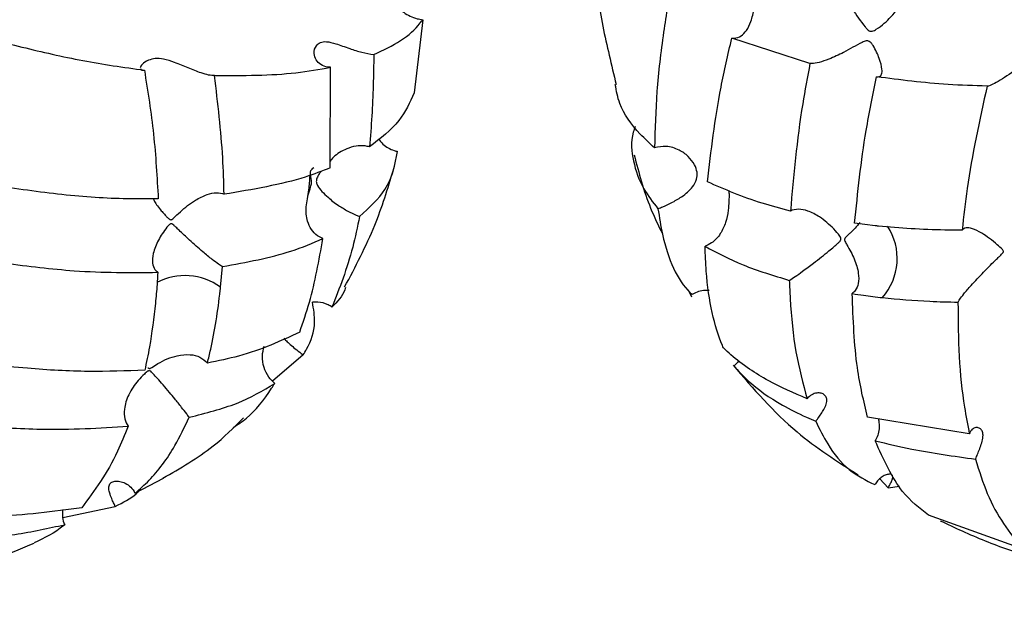
# Model space of a CAD drawing. Units: millimetres. Extents: x 13 to 1473, y 7 to 1043.
# Drawn here: x 671 to 709, y 705 to 728 of the extents above; entities that cross this region are included whole.
import ezdxf

# ---------------------------------------------------------------- set-up
doc = ezdxf.new("R2010")
doc.units = ezdxf.units.MM
doc.header["$LTSCALE"] = 5

msp = doc.modelspace()

# ---------------------------------------------------------------- linework, layer by layer
at = {"color": 7, "linetype": 'Continuous', "lineweight": 25}
for p, q in [((686.348, 727.848), (686.017, 725.032)), ((701.232, 726.161), (698.226, 727.137)), ((675.498, 725.974), (675.532, 725.926)), ((675.544, 725.909), (675.651, 725.912)), ((682.788, 722.151), (682.8, 726.018)), ((703.732, 719.926), (702.947, 720.022)), ((678.578, 717.568), (678.647, 718.355)), ((696.553, 717.461), (696.674, 717.199)), ((681.754, 714.962), (680.577, 713.956)), ((707.356, 711.932), (703.445, 712.564)), ((676.373, 710.209), (675.294, 709.643)), ((703.919, 710.202), (704.241, 709.855)), ((704.241, 709.855), (704.678, 709.92)), ((672.513, 708.713), (674.533, 709.137)), ((709.389, 707.506), (705.79, 708.806))]:
    msp.add_line(p, q, dxfattribs=at)
at = {"color": 8, "linetype": 'Continuous', "lineweight": 25}
for centre, radius, start, end in [((702.306, 718.667), 2.277, 318.6603, 33.1028), ((677.214, 715.691), 2.32, 53.99, 117.9703)]:
    msp.add_arc(centre, radius, start, end, dxfattribs=at)
at = {"color": 7, "linetype": 'Continuous', "lineweight": 25}
for points, knots in [([(692.586, 732.153), (692.777, 730.628), (693.062, 728.344), (693.6, 726.106), (693.78, 725.361)], [0, 0, 0, 0, 0.66734, 1, 1, 1, 1]), ([(686.727, 729.293), (686.65, 729.307), (686.414, 729.348), (685.996, 729.47), (685.487, 729.713), (685.13, 730.029), (684.975, 730.289), (684.923, 730.428), (684.905, 730.482), (684.895, 730.518), (684.886, 730.514), (684.88, 730.496), (684.865, 730.425), (684.825, 730.106), (684.826, 729.678), (684.94, 729.079), (685.16, 728.563), (685.593, 728.105), (686.012, 727.899), (686.277, 727.859), (686.348, 727.848)], [0, 0, 0, 0, 0.032388, 0.099729, 0.190495, 0.328192, 0.429053, 0.453272, 0.471202, 0.489216, 0.49352, 0.497865, 0.503907, 0.531407, 0.640758, 0.695234, 0.805247, 0.887296, 0.96985, 1, 1, 1, 1]), ([(698.226, 727.137), (698.254, 727.137), (698.383, 727.136), (698.593, 727.21), (698.813, 727.433), (698.979, 727.788), (699.08, 728.212), (699.171, 728.639), (699.265, 729.008), (699.365, 729.371), (699.395, 729.673), (699.293, 729.906), (699.101, 729.963), (699.005, 729.991)], [0, 0, 0, 0, 0.02489, 0.113453, 0.201874, 0.301943, 0.420777, 0.496495, 0.572529, 0.667082, 0.792762, 0.896065, 1, 1, 1, 1]), ([(701.907, 729.078), (701.938, 729.069), (702.03, 729.042), (702.219, 728.92), (702.51, 728.655), (702.908, 728.197), (703.208, 727.746), (703.428, 727.479), (703.5, 727.421), (703.565, 727.401), (703.663, 727.411), (703.963, 727.583), (704.314, 727.905), (704.586, 728.243), (704.656, 728.449), (704.612, 728.544), (704.549, 728.567), (704.53, 728.574)], [0, 0, 0, 0, 0.034444, 0.101915, 0.17233, 0.284745, 0.443474, 0.469574, 0.485809, 0.498502, 0.511165, 0.548047, 0.713278, 0.825006, 0.906064, 0.972863, 1, 1, 1, 1]), ([(695.763, 728.372), (695.71, 728.038), (695.53, 726.919), (695.314, 725.045), (695.275, 723.636), (695.255, 722.923)], [0, 0, 0, 0, 0.174251, 0.582539, 1, 1, 1, 1]), ([(684.468, 726.509), (684.831, 726.679), (685.563, 727.021), (686.101, 727.512), (686.317, 727.806), (686.348, 727.848)], [0, 0, 0, 0, 0.456516, 0.921719, 1, 1, 1, 1]), ([(669.612, 727.161), (669.67, 727.144), (670.499, 726.904), (672.131, 726.493), (674.099, 726.117), (675.252, 725.965), (675.651, 725.912)], [0, 0, 0, 0, 0.028593, 0.40673, 0.794757, 1, 1, 1, 1]), ([(682.8, 726.018), (682.769, 726.021), (682.627, 726.032), (682.413, 726.11), (682.228, 726.3), (682.152, 726.568), (682.216, 726.832), (682.403, 726.991), (682.662, 727.019), (683.04, 726.92), (683.501, 726.748), (684.018, 726.581), (684.318, 726.533), (684.468, 726.509)], [0, 0, 0, 0, 0.02489, 0.113453, 0.201874, 0.301943, 0.420777, 0.496495, 0.572529, 0.667082, 0.792762, 0.896065, 1, 1, 1, 1]), ([(697.291, 721.614), (697.431, 722.807), (697.641, 724.588), (698.08, 726.504), (698.226, 727.137)], [0, 0, 0, 0, 0.669291, 1, 1, 1, 1]), ([(703.792, 725.651), (703.828, 725.65), (703.919, 725.648), (703.997, 725.745), (704.012, 725.975), (703.908, 726.353), (703.743, 726.727), (703.591, 726.949), (703.522, 727.014), (703.456, 727.04), (703.359, 727.035), (703.049, 726.89), (702.587, 726.608), (702.009, 726.343), (701.59, 726.2), (701.353, 726.157), (701.258, 726.16), (701.232, 726.161)], [0, 0, 0, 0, 0.048452, 0.121817, 0.197251, 0.315513, 0.439714, 0.468361, 0.48663, 0.499824, 0.51302, 0.547096, 0.701362, 0.819863, 0.903412, 0.973645, 1, 1, 1, 1]), ([(711.139, 725.39), (711.139, 725.389), (711.14, 725.386), (711.044, 725.497), (710.847, 725.733), (710.593, 726.044), (710.377, 726.312), (710.263, 726.453), (710.2, 726.525), (710.156, 726.576), (710.116, 726.591), (710.091, 726.59), (710.026, 726.562), (709.809, 726.395), (709.354, 726.063), (708.816, 725.687), (708.388, 725.426), (708.159, 725.311), (708.066, 725.287), (708.044, 725.294), (708.04, 725.296)], [0, 0, 0, 0, 0.060393, 0.137392, 0.217586, 0.332058, 0.39588, 0.417893, 0.433818, 0.44983, 0.453506, 0.457203, 0.463144, 0.491708, 0.605219, 0.771711, 0.856842, 0.927861, 0.986626, 1, 1, 1, 1]), ([(678.347, 725.699), (678.276, 725.702), (678.133, 725.707), (677.782, 725.811), (677.336, 725.992), (676.849, 726.201), (676.414, 726.34), (676.06, 726.365), (675.767, 726.289), (675.548, 726.133), (675.506, 726.04), (675.485, 725.993)], [0, 0, 0, 0, 0.090479, 0.182682, 0.321047, 0.463748, 0.5771, 0.667771, 0.758531, 0.878028, 1, 1, 1, 1]), ([(684.468, 726.509), (684.454, 725.715), (684.431, 724.509), (684.333, 723.352), (684.299, 722.956)], [0, 0, 0, 0, 0.6578715, 1, 1, 1, 1]), ([(675.651, 725.912), (675.781, 725.086), (676.044, 723.418), (676.136, 721.785), (676.183, 720.961)], [0, 0, 0, 0, 0.495029, 1, 1, 1, 1]), ([(678.347, 725.699), (679.44, 725.701), (681.072, 725.703), (682.371, 725.94), (682.8, 726.018)], [0, 0, 0, 0, 0.669291, 1, 1, 1, 1]), ([(701.232, 726.161), (701.134, 725.645), (700.766, 723.713), (700.602, 721.853), (700.482, 720.489)], [0, 0, 0, 0, 0.266858, 1, 1, 1, 1]), ([(678.715, 721.136), (678.702, 721.602), (678.658, 723.094), (678.474, 724.637), (678.347, 725.699)], [0, 0, 0, 0, 0.312079, 1, 1, 1, 1]), ([(702.947, 720.022), (703.068, 721.204), (703.256, 723.053), (703.65, 724.963), (703.792, 725.651)], [0, 0, 0, 0, 0.639547, 1, 1, 1, 1]), ([(708.04, 725.296), (707.536, 725.311), (706.068, 725.355), (704.695, 725.534), (703.792, 725.651)], [0, 0, 0, 0, 0.3431636, 1, 1, 1, 1]), ([(695.255, 722.923), (695.068, 723.098), (694.497, 723.633), (693.914, 724.439), (693.792, 725.11), (693.748, 725.354)], [0, 0, 0, 0, 0.236401, 0.721912, 1, 1, 1, 1]), ([(708.04, 725.296), (707.749, 723.974), (707.336, 722.099), (707.137, 720.289), (707.078, 719.756)], [0, 0, 0, 0, 0.70533, 1, 1, 1, 1]), ([(686.017, 725.032), (685.856, 724.668), (685.516, 723.901), (684.718, 723.281), (684.299, 722.956)], [0, 0, 0, 0, 0.475133, 1, 1, 1, 1]), ([(694.517, 723.742), (694.49, 723.67), (694.325, 723.216), (694.412, 722.399), (694.74, 721.412), (695.194, 720.832), (695.39, 720.583)], [0, 0, 0, 0, 0.064042, 0.398738, 0.741605, 1, 1, 1, 1]), ([(684.648, 723.269), (684.701, 723.199), (684.854, 722.995), (685.134, 722.85), (685.339, 722.792), (685.382, 722.78)], [0, 0, 0, 0, 0.293593, 0.848582, 1, 1, 1, 1]), ([(684.299, 722.956), (684.244, 722.971), (684.081, 723.013), (683.776, 723.002), (683.354, 722.864), (682.996, 722.666), (682.83, 722.46), (682.789, 722.409)], [0, 0, 0, 0, 0.107114, 0.316937, 0.535918, 0.88551, 1, 1, 1, 1]), ([(695.39, 720.583), (695.452, 720.607), (695.625, 720.673), (695.949, 720.825), (696.368, 721.073), (696.703, 721.36), (696.885, 721.679), (696.91, 721.981), (696.802, 722.298), (696.558, 722.607), (696.186, 722.867), (695.723, 723.014), (695.406, 722.952), (695.255, 722.923)], [0, 0, 0, 0, 0.041971, 0.115249, 0.216138, 0.365995, 0.465198, 0.538111, 0.611348, 0.699701, 0.790573, 0.900403, 1, 1, 1, 1]), ([(683.923, 720.283), (684.29, 720.617), (685.097, 721.352), (685.282, 722.276), (685.382, 722.78)], [0, 0, 0, 0, 0.454687, 1, 1, 1, 1]), ([(694.476, 722.647), (694.656, 721.955), (694.926, 720.92), (695.4, 719.945), (695.558, 719.622)], [0, 0, 0, 0, 0.667959, 1, 1, 1, 1]), ([(682.788, 722.151), (682.478, 722.029), (681.318, 721.573), (679.816, 721.321), (678.715, 721.136)], [0, 0, 0, 0, 0.266858, 1, 1, 1, 1]), ([(682.514, 719.433), (682.444, 719.465), (682.266, 719.547), (682.052, 719.775), (681.882, 720.155), (681.845, 720.669), (681.943, 721.108), (682.033, 721.39), (682.063, 721.493), (682.077, 721.569), (682.079, 721.655), (682.04, 721.847), (681.996, 722.034), (682.116, 722.126), (682.161, 722.161)], [0, 0, 0, 0, 0.061092, 0.153596, 0.248709, 0.397821, 0.554422, 0.590542, 0.613577, 0.630214, 0.646852, 0.689818, 0.884327, 1, 1, 1, 1]), ([(683.347, 717.573), (683.761, 718.354), (684.525, 719.795), (685.003, 721.355), (685.223, 722.07)], [0, 0, 0, 0, 0.541722, 1, 1, 1, 1]), ([(682.004, 721.863), (681.994, 721.674), (681.976, 721.357), (681.922, 721.078), (681.901, 720.965)], [0, 0, 0, 0, 0.596976, 1, 1, 1, 1]), ([(682.462, 722.031), (682.428, 721.996), (682.361, 721.926), (682.307, 721.813), (682.27, 721.721), (682.257, 721.651), (682.262, 721.562), (682.366, 721.343), (682.628, 721.073), (683.057, 720.735), (683.443, 720.5), (683.731, 720.359), (683.88, 720.3), (683.923, 720.283)], [0, 0, 0, 0, 0.047598, 0.092264, 0.120048, 0.14177, 0.163441, 0.226557, 0.509323, 0.700527, 0.839244, 0.95356, 1, 1, 1, 1]), ([(676.183, 720.961), (675.937, 720.958), (674.904, 720.947), (672.966, 721.035), (671.215, 721.28), (670.327, 721.404)], [0, 0, 0, 0, 0.133958, 0.561081, 1, 1, 1, 1]), ([(698.106, 721.295), (698.111, 721.252), (698.125, 721.143), (698.119, 720.871), (698.091, 720.485), (698.003, 720.042), (697.8, 719.597), (697.513, 719.283), (697.283, 719.175), (697.199, 719.136)], [0, 0, 0, 0, 0.08884, 0.220004, 0.351295, 0.524158, 0.7006, 0.89107, 1, 1, 1, 1]), ([(700.482, 720.489), (700.114, 720.586), (698.934, 720.896), (697.96, 721.322), (697.291, 721.614)], [0, 0, 0, 0, 0.3120791, 1, 1, 1, 1]), ([(676.002, 720.954), (676.006, 720.933), (676.019, 720.853), (676.192, 720.629), (676.381, 720.409), (676.485, 720.295), (676.565, 720.216), (676.618, 720.172), (676.658, 720.156), (676.685, 720.157), (676.724, 720.174), (676.842, 720.278), (677.115, 720.556), (677.551, 720.893), (678.034, 721.135), (678.425, 721.218), (678.631, 721.179), (678.715, 721.136), (678.715, 721.136)], [0, 0, 0, 0, 0.064631, 0.245529, 0.309438, 0.358792, 0.389015, 0.410426, 0.418864, 0.425396, 0.431923, 0.449499, 0.529242, 0.689547, 0.80787, 0.903389, 0.999445, 1, 1, 1, 1]), ([(695.39, 720.583), (695.442, 720.247), (695.579, 719.374), (695.964, 718.219), (696.401, 717.558), (696.675, 717.31), (696.701, 717.286)], [0, 0, 0, 0, 0.2254213, 0.5858778, 0.9597962, 1, 1, 1, 1]), ([(700.438, 717.826), (700.509, 717.872), (700.663, 717.972), (700.99, 718.204), (701.449, 718.548), (701.849, 718.865), (702.138, 719.107), (702.27, 719.222), (702.357, 719.304), (702.404, 719.356), (702.423, 719.396), (702.425, 719.426), (702.413, 719.469), (702.328, 719.605), (702.068, 719.896), (701.656, 720.254), (701.179, 720.503), (700.786, 720.583), (700.572, 720.537), (700.482, 720.489), (700.482, 720.489)], [0, 0, 0, 0, 0.05819, 0.1249, 0.220106, 0.370936, 0.424222, 0.465372, 0.490572, 0.508424, 0.515459, 0.520905, 0.526347, 0.541002, 0.60749, 0.74115, 0.839805, 0.919447, 0.999537, 1, 1, 1, 1]), ([(683.923, 720.283), (683.839, 719.883), (683.571, 718.607), (683.15, 717.534), (682.861, 716.797)], [0, 0, 0, 0, 0.31399, 1, 1, 1, 1]), ([(678.647, 718.355), (678.599, 718.385), (678.484, 718.459), (678.226, 718.65), (677.834, 718.969), (677.395, 719.359), (677.065, 719.673), (676.874, 719.859), (676.786, 719.941), (676.727, 719.989), (676.682, 720.004), (676.65, 719.998), (676.59, 719.957), (676.417, 719.748), (676.171, 719.37), (675.979, 718.89), (675.946, 718.501), (676.024, 718.259), (676.127, 718.17), (676.166, 718.136)], [0, 0, 0, 0, 0.041942, 0.1032, 0.18865, 0.317943, 0.430525, 0.466759, 0.491353, 0.511179, 0.518669, 0.524271, 0.531876, 0.560811, 0.6759, 0.79138, 0.879401, 0.954317, 1, 1, 1, 1]), ([(703.144, 720.048), (703.108, 719.999), (703.037, 719.901), (702.836, 719.706), (702.689, 719.566), (702.619, 719.494), (702.574, 719.443), (702.558, 719.398), (702.56, 719.363), (702.588, 719.291), (702.736, 719.058), (702.952, 718.652), (703.108, 718.136), (703.109, 717.716), (703.008, 717.453), (702.895, 717.354), (702.853, 717.316)], [0, 0, 0, 0, 0.1384663, 0.2806738, 0.3264413, 0.3575077, 0.382551, 0.3920117, 0.399087, 0.4086934, 0.4452425, 0.5906158, 0.7364838, 0.8476665, 0.9422958, 1, 1, 1, 1]), ([(707.078, 719.756), (706.857, 719.757), (705.752, 719.762), (704.637, 719.831), (703.775, 719.922), (703.732, 719.926)], [0, 0, 0, 0, 0.1921643, 0.9593126, 1, 1, 1, 1]), ([(706.919, 716.99), (706.94, 717.025), (706.994, 717.111), (707.16, 717.329), (707.471, 717.69), (707.885, 718.13), (708.237, 718.48), (708.455, 718.692), (708.552, 718.786), (708.616, 718.851), (708.651, 718.893), (708.665, 718.924), (708.667, 718.945), (708.656, 718.976), (708.581, 719.067), (708.301, 719.315), (707.894, 719.625), (707.484, 719.823), (707.211, 719.87), (707.122, 719.793), (707.078, 719.756)], [0, 0, 0, 0, 0.041435, 0.102066, 0.186774, 0.315664, 0.428402, 0.463875, 0.490451, 0.506838, 0.518222, 0.522982, 0.5268, 0.530611, 0.541675, 0.592552, 0.742274, 0.840444, 0.921148, 1, 1, 1, 1]), ([(678.647, 718.355), (679.573, 718.526), (681.021, 718.794), (682.119, 719.264), (682.514, 719.433)], [0, 0, 0, 0, 0.639547, 1, 1, 1, 1]), ([(681.619, 715.84), (681.749, 716.216), (682.13, 717.31), (682.362, 718.591), (682.514, 719.433)], [0, 0, 0, 0, 0.343164, 1, 1, 1, 1]), ([(697.905, 715.234), (697.893, 715.261), (697.718, 715.654), (697.443, 716.553), (697.245, 717.886), (697.211, 718.815), (697.199, 719.136)], [0, 0, 0, 0, 0.028593, 0.40673, 0.794757, 1, 1, 1, 1]), ([(697.199, 719.136), (697.666, 718.887), (698.61, 718.383), (699.825, 718.013), (700.438, 717.826)], [0, 0, 0, 0, 0.4950293, 1, 1, 1, 1]), ([(670.286, 718.489), (671.186, 718.374), (673.231, 718.114), (675.112, 718.128), (676.166, 718.136)], [0, 0, 0, 0, 0.439655, 1, 1, 1, 1]), ([(676.166, 718.136), (676.157, 717.982), (676.133, 717.579), (676.097, 717.188), (676.075, 716.948)], [0, 0, 0, 0, 0.384275, 1, 1, 1, 1]), ([(678.076, 714.65), (678.118, 714.824), (678.329, 715.693), (678.486, 716.687), (678.573, 717.526), (678.578, 717.568)], [0, 0, 0, 0, 0.192164, 0.959313, 1, 1, 1, 1]), ([(683.382, 717.556), (683.372, 717.524), (683.288, 717.245), (683.061, 717.008), (682.861, 716.797)], [0, 0, 0, 0, 0.115584, 1, 1, 1, 1]), ([(700.438, 717.826), (700.447, 717.594), (700.486, 716.623), (700.656, 715.003), (700.966, 713.857), (701.123, 713.276)], [0, 0, 0, 0, 0.133958, 0.561081, 1, 1, 1, 1]), ([(697.352, 717.433), (697.304, 717.437), (697.186, 717.446), (696.957, 717.407), (696.787, 717.336), (696.709, 717.29), (696.701, 717.286)], [0, 0, 0, 0, 0.255447, 0.625687, 0.96382, 1, 1, 1, 1]), ([(703.445, 712.564), (703.298, 713.176), (702.964, 714.568), (702.892, 716.329), (702.853, 717.316)], [0, 0, 0, 0, 0.4396546, 1, 1, 1, 1]), ([(702.853, 717.316), (702.999, 717.294), (703.38, 717.237), (703.773, 717.191), (704.016, 717.163)], [0, 0, 0, 0, 0.384275, 1, 1, 1, 1]), ([(704.016, 717.163), (704.615, 717.108), (705.559, 717.02), (706.555, 716.998), (706.919, 716.99)], [0, 0, 0, 0, 0.634534, 1, 1, 1, 1]), ([(676.075, 716.948), (676.007, 716.379), (675.901, 715.482), (675.727, 714.667), (675.663, 714.369)], [0, 0, 0, 0, 0.6345339, 1, 1, 1, 1]), ([(681.754, 714.962), (681.797, 715.034), (682.033, 715.426), (682.264, 716.085), (682.155, 716.726), (682.111, 716.987)], [0, 0, 0, 0, 0.11752, 0.640526, 1, 1, 1, 1]), ([(682.861, 716.797), (682.811, 716.827), (682.645, 716.926), (682.385, 717.008), (682.18, 716.992), (682.111, 716.987)], [0, 0, 0, 0, 0.221772, 0.739391, 1, 1, 1, 1]), ([(706.919, 716.99), (706.925, 716.281), (706.936, 714.85), (707.115, 713.189), (707.292, 712.269), (707.356, 711.932)], [0, 0, 0, 0, 0.3835005, 0.7744244, 1, 1, 1, 1]), ([(681.619, 715.84), (680.896, 715.498), (679.87, 715.012), (678.485, 714.732), (678.076, 714.65)], [0, 0, 0, 0, 0.70533, 1, 1, 1, 1]), ([(681.006, 715.599), (681.094, 715.513), (681.223, 715.384), (681.5, 715.154), (681.664, 715.028), (681.75, 714.965), (681.754, 714.962)], [0, 0, 0, 0, 0.498647, 0.742007, 0.987193, 1, 1, 1, 1]), ([(680.662, 713.866), (680.581, 713.942), (680.398, 714.115), (680.232, 714.482), (680.159, 714.901), (680.224, 715.174), (680.254, 715.303)], [0, 0, 0, 0, 0.208333, 0.473948, 0.750587, 1, 1, 1, 1]), ([(701.123, 713.276), (700.611, 713.497), (699.8, 713.846), (698.864, 714.431), (698.297, 714.86), (698, 715.143), (697.905, 715.234)], [0, 0, 0, 0, 0.393982, 0.62287, 0.879626, 1, 1, 1, 1]), ([(675.788, 714.47), (675.794, 714.465), (675.807, 714.454), (675.827, 714.44), (675.85, 714.435), (675.868, 714.438), (675.898, 714.45), (676, 714.515), (676.317, 714.727), (676.821, 714.944), (677.383, 714.995), (677.802, 714.901), (677.985, 714.733), (678.076, 714.65)], [0, 0, 0, 0, 0.016343, 0.039049, 0.048543, 0.056159, 0.063761, 0.085828, 0.187307, 0.485943, 0.681752, 0.842722, 1, 1, 1, 1]), ([(675.663, 714.369), (674.949, 714.344), (673.508, 714.293), (671.498, 714.401), (670.227, 714.537), (669.762, 714.586)], [0, 0, 0, 0, 0.383501, 0.774424, 1, 1, 1, 1]), ([(698.274, 714.571), (699.052, 713.665), (700.459, 712.029), (702.275, 710.869), (703.086, 710.35)], [0, 0, 0, 0, 0.55343, 1, 1, 1, 1]), ([(698.496, 714.734), (698.466, 714.694), (698.412, 714.622), (698.335, 714.565), (698.301, 714.539)], [0, 0, 0, 0, 0.540103, 1, 1, 1, 1]), ([(698.301, 714.539), (698.477, 714.346), (698.971, 713.806), (699.926, 713.144), (700.875, 712.656), (701.331, 712.462), (701.451, 712.41)], [0, 0, 0, 0, 0.238218, 0.66653, 0.912065, 1, 1, 1, 1]), ([(677.375, 712.564), (677.342, 712.607), (677.252, 712.727), (677.058, 712.977), (676.832, 713.258), (676.503, 713.658), (676.228, 713.972), (676.021, 714.206), (675.924, 714.298), (675.882, 714.352), (675.833, 714.355), (675.809, 714.348), (675.745, 714.308), (675.525, 714.113), (675.263, 713.815), (674.998, 713.355), (674.864, 712.933), (674.875, 712.505), (674.977, 712.307), (675.024, 712.216)], [0, 0, 0, 0, 0.0321575, 0.089717, 0.1689898, 0.2297191, 0.399264, 0.4627901, 0.4923611, 0.522038, 0.5262338, 0.5304621, 0.5368466, 0.56741, 0.6895627, 0.7502862, 0.8593386, 0.9354162, 1, 1, 1, 1]), ([(677.375, 712.564), (678.012, 712.725), (679.311, 713.055), (680.206, 713.592), (680.662, 713.866)], [0, 0, 0, 0, 0.490089, 1, 1, 1, 1]), ([(679.063, 712.172), (679.236, 712.283), (679.777, 712.629), (680.288, 713.286), (680.622, 713.804), (680.662, 713.866)], [0, 0, 0, 0, 0.292747, 0.914661, 1, 1, 1, 1]), ([(701.451, 712.41), (701.48, 712.447), (701.55, 712.537), (701.662, 712.696), (701.776, 712.88), (701.868, 713.076), (701.894, 713.258), (701.832, 713.4), (701.708, 713.485), (701.536, 713.511), (701.344, 713.465), (701.203, 713.369), (701.138, 713.293), (701.123, 713.276)], [0, 0, 0, 0, 0.060995, 0.147736, 0.238574, 0.347656, 0.473218, 0.569196, 0.665286, 0.760407, 0.863467, 0.969385, 1, 1, 1, 1]), ([(669.157, 712.238), (670.005, 712.181), (672.067, 712.042), (673.928, 712.151), (675.024, 712.216)], [0, 0, 0, 0, 0.4107561, 1, 1, 1, 1]), ([(675.024, 712.216), (674.893, 711.888), (674.396, 710.642), (673.732, 709.747), (673.243, 709.087)], [0, 0, 0, 0, 0.263266, 1, 1, 1, 1]), ([(675.294, 709.643), (675.475, 709.803), (676.03, 710.293), (676.744, 711.247), (677.196, 712.191), (677.375, 712.564)], [0, 0, 0, 0, 0.226379, 0.694274, 1, 1, 1, 1]), ([(676.364, 710.223), (677.032, 710.605), (678.161, 711.249), (679.081, 712.163), (679.457, 712.537)], [0, 0, 0, 0, 0.591704, 1, 1, 1, 1]), ([(701.451, 712.41), (701.6, 712.11), (701.971, 711.36), (702.714, 710.466), (703.387, 710.14), (703.728, 709.974)], [0, 0, 0, 0, 0.248028, 0.6190058, 1, 1, 1, 1]), ([(703.862, 712.496), (703.87, 712.449), (703.891, 712.334), (703.893, 712.112), (703.853, 711.865), (703.776, 711.727), (703.737, 711.66)], [0, 0, 0, 0, 0.180398, 0.4428, 0.7257, 1, 1, 1, 1]), ([(707.595, 710.955), (707.601, 710.971), (707.63, 711.045), (707.692, 711.197), (707.781, 711.418), (707.859, 711.651), (707.895, 711.873), (707.858, 712.045), (707.763, 712.146), (707.635, 712.181), (707.495, 712.139), (707.401, 712.037), (707.366, 711.954), (707.356, 711.932)], [0, 0, 0, 0, 0.0264319, 0.1212282, 0.2176778, 0.3251168, 0.4410807, 0.5476192, 0.6422321, 0.7413175, 0.8506728, 0.9597997, 1, 1, 1, 1]), ([(705.79, 708.806), (705.441, 709.069), (704.628, 709.685), (704.061, 710.941), (703.737, 711.66)], [0, 0, 0, 0, 0.4283824, 1, 1, 1, 1]), ([(703.737, 711.66), (704.202, 711.547), (705.419, 711.253), (706.764, 711.069), (707.595, 710.955)], [0, 0, 0, 0, 0.382404, 1, 1, 1, 1]), ([(707.595, 710.955), (707.737, 710.497), (708.188, 709.044), (708.901, 708.131), (709.389, 707.506)], [0, 0, 0, 0, 0.3149944, 1, 1, 1, 1]), ([(704.241, 709.855), (704.25, 709.87), (704.282, 709.931), (704.338, 710.041), (704.397, 710.175), (704.424, 710.287), (704.395, 710.359), (704.306, 710.384), (704.169, 710.36), (704.011, 710.285), (703.861, 710.166), (703.771, 710.051), (703.733, 709.984), (703.728, 709.974)], [0, 0, 0, 0, 0.027801, 0.105553, 0.202474, 0.330178, 0.460111, 0.571162, 0.682725, 0.782647, 0.881837, 0.983528, 1, 1, 1, 1]), ([(674.533, 709.137), (674.51, 709.182), (674.46, 709.284), (674.379, 709.467), (674.3, 709.688), (674.27, 709.886), (674.325, 710.03), (674.46, 710.108), (674.648, 710.119), (674.867, 710.062), (675.084, 709.93), (675.224, 709.771), (675.281, 709.666), (675.294, 709.643)], [0, 0, 0, 0, 0.053245, 0.121773, 0.226198, 0.373526, 0.496388, 0.590227, 0.684383, 0.773362, 0.870068, 0.971892, 1, 1, 1, 1]), ([(674.533, 709.137), (674.831, 709.288), (675.177, 709.463), (675.401, 709.685), (675.431, 709.715)], [0, 0, 0, 0, 0.863918, 1, 1, 1, 1]), ([(673.243, 709.087), (672.149, 708.937), (670.442, 708.704), (668.443, 708.741), (667.725, 708.754)], [0, 0, 0, 0, 0.641183, 1, 1, 1, 1]), ([(672.513, 709.014), (672.504, 708.939), (672.484, 708.771), (672.528, 708.569), (672.577, 708.459), (672.588, 708.435)], [0, 0, 0, 0, 0.385171, 0.866359, 1, 1, 1, 1]), ([(667.166, 707.793), (667.639, 707.808), (668.86, 707.848), (670.73, 708.028), (671.965, 708.298), (672.588, 708.435)], [0, 0, 0, 0, 0.238608, 0.615805, 1, 1, 1, 1]), ([(672.588, 708.435), (672.577, 708.426), (672.209, 708.113), (671.806, 707.921), (671.414, 707.735)], [0, 0, 0, 0, 0.029276, 1, 1, 1, 1]), ([(706.231, 708.588), (706.795, 708.322), (707.903, 707.799), (709.164, 707.371), (709.783, 707.161)], [0, 0, 0, 0, 0.508442, 1, 1, 1, 1]), ([(664.938, 705.143), (666.164, 705.608), (668.339, 706.433), (670.482, 707.335), (671.417, 707.728)], [0, 0, 0, 0, 0.5637303, 1, 1, 1, 1])]:
    msp.add_open_spline(points, degree=3, knots=knots, dxfattribs=at)

doc.saveas('drawing.dxf')
